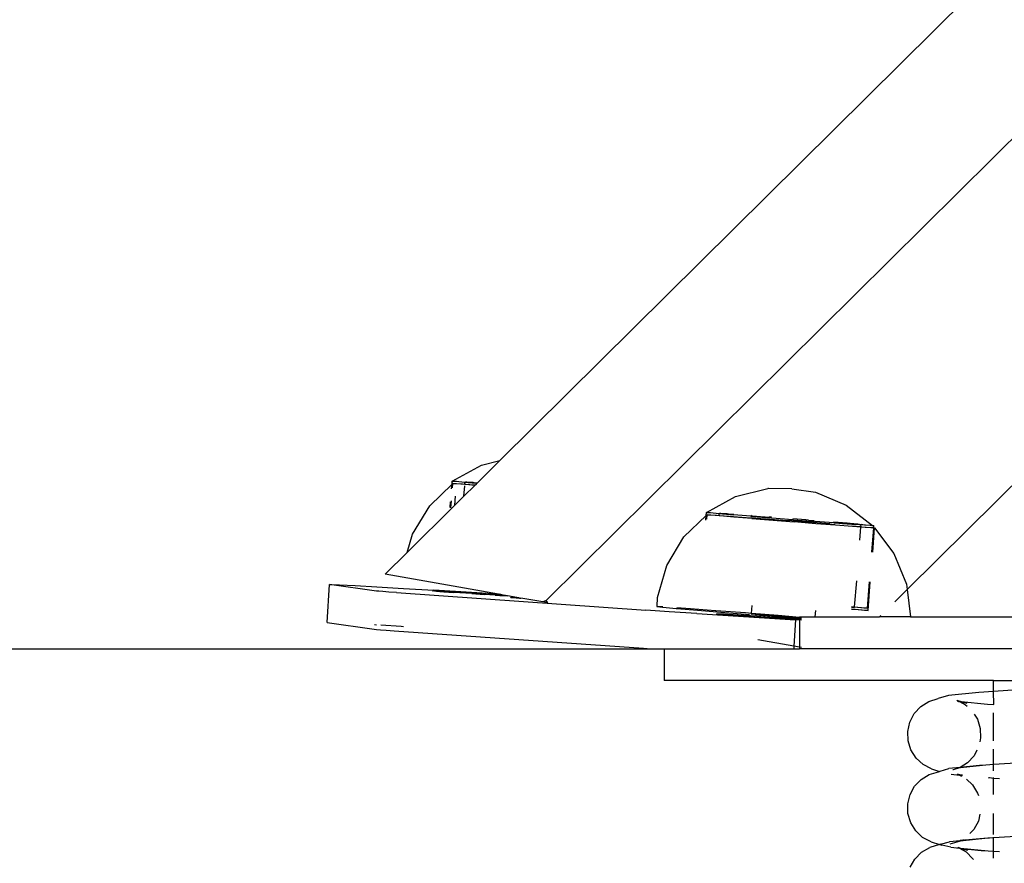
# Model space of a CAD drawing. Units: inches. Extents: x -3143 to 1173, y -410 to 3357.
# Drawn here: x 933 to 948, y -208 to -194 of the extents above; entities that cross this region are included whole.
import ezdxf

# ---------------------------------------------------------------- set-up
doc = ezdxf.new("R2010")
doc.units = ezdxf.units.IN
doc.header["$MEASUREMENT"] = 0
doc.layers.add('strefa bezpieczenstwa', color=1, linetype='Continuous')

# ---------------------------------------------------------------- blocks, each defined once
blk = doc.blocks.new('0420-20m line zipe')
for p, q in [((1118.629, 506.827), (940.765, 330.554)), ((1120.296, 503.04), (946.428, 330.727)), ((1109.321, 500.521), (940.037, 332.75)), ((940.037, 332.75), (939.684, 332.4)), ((939.746, 332.678), (940.037, 332.75)), ((939.289, 332.426), (939.746, 332.678)), ((939.285, 332.378), (939.289, 332.426)), ((939.285, 332.378), (939.298, 332.391)), ((939.347, 332.42), (939.289, 332.426)), ((939.289, 332.426), (939.32, 332.426)), ((939.293, 332.32), (939.298, 332.391)), ((939.298, 332.391), (939.33, 332.391)), ((939.357, 332.385), (939.298, 332.391)), ((939.32, 332.426), (939.353, 332.424)), ((939.33, 332.391), (939.448, 332.383)), ((939.488, 332.407), (939.347, 332.42)), ((939.486, 332.38), (939.488, 332.407)), ((939.538, 332.405), (939.488, 332.407)), ((939.515, 332.41), (939.495, 332.411)), ((939.499, 332.414), (939.515, 332.41)), ((939.616, 332.404), (939.515, 332.41)), ((939.515, 332.41), (939.538, 332.405)), ((939.538, 332.405), (939.66, 332.394)), ((939.616, 332.404), (939.635, 332.404)), ((939.635, 332.404), (939.684, 332.4)), ((939.676, 332.393), (939.651, 332.368)), ((939.66, 332.394), (939.676, 332.393)), ((939.684, 332.4), (939.676, 332.393)), ((938.935, 332.041), (939.285, 332.378)), ((939.278, 332.306), (939.285, 332.378)), ((939.486, 332.373), (939.357, 332.385)), ((939.448, 332.383), (939.486, 332.38)), ((939.643, 332.36), (939.471, 332.19)), ((939.471, 332.19), (939.484, 332.353)), ((939.486, 332.373), (939.486, 332.38)), ((939.486, 332.38), (939.646, 332.369)), ((939.501, 332.372), (939.486, 332.373)), ((939.643, 332.36), (939.501, 332.372)), ((939.651, 332.368), (939.643, 332.36)), ((939.646, 332.369), (939.651, 332.368)), ((943.736, 332.187), (944.242, 332.312)), ((944.251, 332.312), (944.242, 332.312)), ((944.619, 332.304), (944.251, 332.312)), ((944.619, 332.304), (944.992, 332.253)), ((944.992, 332.253), (945.473, 332.05)), ((939.255, 332.012), (939.262, 332.101)), ((939.268, 332.01), (939.277, 332.118)), ((939.331, 332.05), (939.342, 332.191)), ((939.471, 332.19), (939.331, 332.05)), ((943.279, 331.935), (943.736, 332.187)), ((939.331, 332.05), (938.582, 331.308)), ((938.665, 331.595), (938.935, 332.041)), ((943.274, 331.887), (943.279, 331.935)), ((943.336, 331.929), (943.279, 331.935)), ((943.279, 331.935), (943.309, 331.934)), ((943.309, 331.934), (943.342, 331.932)), ((943.478, 331.916), (943.336, 331.929)), ((943.489, 331.922), (943.505, 331.919)), ((945.473, 332.05), (945.885, 331.73)), ((942.924, 331.55), (943.274, 331.887)), ((943.268, 331.814), (943.274, 331.887)), ((943.274, 331.887), (943.288, 331.9)), ((943.282, 331.829), (943.288, 331.9)), ((943.288, 331.9), (943.319, 331.899)), ((943.346, 331.893), (943.288, 331.9)), ((943.319, 331.899), (943.438, 331.891)), ((943.475, 331.882), (943.346, 331.893)), ((943.438, 331.891), (943.476, 331.889)), ((943.475, 331.882), (943.476, 331.889)), ((943.49, 331.88), (943.475, 331.882)), ((943.476, 331.889), (943.478, 331.916)), ((943.476, 331.889), (943.636, 331.877)), ((943.528, 331.914), (943.478, 331.916)), ((943.505, 331.919), (943.484, 331.919)), ((943.71, 331.862), (943.49, 331.88)), ((943.605, 331.912), (943.505, 331.919)), ((943.505, 331.919), (943.528, 331.914)), ((943.528, 331.914), (943.65, 331.903)), ((943.605, 331.912), (943.625, 331.912)), ((943.625, 331.912), (943.708, 331.906)), ((943.636, 331.877), (943.9, 331.857)), ((943.65, 331.903), (943.697, 331.899)), ((943.7, 331.897), (943.697, 331.899)), ((943.975, 331.875), (943.7, 331.897)), ((943.991, 331.839), (943.71, 331.862)), ((943.9, 331.857), (944.211, 331.834)), ((943.975, 331.875), (943.98, 331.874)), ((943.98, 331.874), (944.074, 331.867)), ((943.996, 331.883), (943.984, 331.885)), ((943.991, 331.839), (944.655, 331.786)), ((943.996, 331.883), (944.194, 331.869)), ((944.074, 331.867), (944.295, 331.85)), ((944.194, 331.869), (944.201, 331.869)), ((944.201, 331.869), (944.26, 331.863)), ((944.211, 331.834), (944.55, 331.807)), ((944.3, 331.86), (944.26, 331.863)), ((944.302, 331.848), (944.295, 331.85)), ((944.636, 331.822), (944.302, 331.848)), ((945.214, 331.754), (944.55, 331.807)), ((944.837, 331.818), (944.634, 331.834)), ((944.636, 331.822), (944.644, 331.821)), ((944.644, 331.821), (944.923, 331.8)), ((944.994, 331.759), (944.655, 331.786)), ((944.881, 331.815), (944.837, 331.818)), ((944.881, 331.815), (944.965, 331.807)), ((944.923, 331.8), (944.969, 331.796)), ((944.983, 331.794), (944.969, 331.796)), ((945.279, 331.773), (944.983, 331.794)), ((945.347, 331.776), (945.271, 331.782)), ((945.279, 331.773), (945.295, 331.77)), ((945.295, 331.77), (945.411, 331.763)), ((945.484, 331.766), (945.347, 331.776)), ((945.305, 331.735), (944.994, 331.759)), ((945.214, 331.754), (945.293, 331.748)), ((945.569, 331.716), (945.305, 331.735)), ((945.411, 331.763), (945.558, 331.751)), ((945.534, 331.76), (945.484, 331.766)), ((945.656, 331.749), (945.534, 331.76)), ((945.556, 331.726), (945.703, 331.713)), ((945.558, 331.751), (945.578, 331.751)), ((945.702, 331.706), (945.569, 331.716)), ((945.578, 331.751), (945.679, 331.745)), ((945.679, 331.745), (945.656, 331.749)), ((945.656, 331.749), (945.704, 331.747)), ((945.679, 331.745), (945.705, 331.744)), ((945.686, 331.501), (945.702, 331.706)), ((945.702, 331.706), (945.703, 331.713)), ((945.767, 331.701), (945.702, 331.706)), ((945.703, 331.713), (945.705, 331.744)), ((945.703, 331.713), (945.714, 331.712)), ((945.704, 331.747), (945.848, 331.735)), ((945.756, 331.737), (945.705, 331.744)), ((945.714, 331.712), (945.858, 331.699)), ((945.875, 331.729), (945.756, 331.737)), ((945.886, 331.694), (945.767, 331.701)), ((945.848, 331.735), (945.875, 331.729)), ((945.858, 331.699), (945.886, 331.694)), ((945.873, 331.313), (945.903, 331.693)), ((945.885, 331.73), (945.875, 331.729)), ((945.885, 331.73), (945.906, 331.728)), ((945.903, 331.693), (945.886, 331.694)), ((945.887, 331.312), (945.917, 331.693)), ((945.903, 331.693), (945.906, 331.728)), ((945.903, 331.693), (945.917, 331.693)), ((945.917, 331.693), (946.221, 331.291)), ((938.582, 331.308), (938.665, 331.595)), ((942.654, 331.103), (942.924, 331.55)), ((938.582, 331.308), (938.237, 330.966)), ((946.221, 331.291), (946.418, 330.807)), ((942.509, 330.602), (942.654, 331.103)), ((940.015, 330.651), (938.237, 330.966)), ((945.601, 330.451), (945.636, 330.861)), ((945.804, 330.432), (945.837, 330.846)), ((945.815, 330.397), (945.85, 330.845)), ((937.325, 330.206), (937.363, 330.805)), ((937.363, 330.805), (937.383, 330.806)), ((938.102, 330.701), (937.363, 330.805)), ((937.383, 330.806), (937.519, 330.801)), ((937.519, 330.801), (937.764, 330.788)), ((937.764, 330.788), (938.105, 330.768)), ((938.135, 330.698), (938.102, 330.701)), ((938.105, 330.768), (938.523, 330.744)), ((938.199, 330.692), (938.135, 330.698)), ((938.292, 330.685), (938.199, 330.692)), ((938.523, 330.744), (938.998, 330.715)), ((938.978, 330.704), (938.985, 330.703)), ((938.987, 330.704), (938.985, 330.703)), ((939.006, 330.701), (938.987, 330.704)), ((940.015, 330.651), (938.998, 330.715)), ((939.011, 330.703), (939.006, 330.701)), ((939.05, 330.701), (939.011, 330.703)), ((939.011, 330.703), (939.043, 330.698)), ((939.043, 330.698), (939.093, 330.694)), ((939.102, 330.698), (939.05, 330.701)), ((939.093, 330.694), (939.156, 330.69)), ((939.166, 330.694), (939.102, 330.698)), ((939.156, 330.69), (939.312, 330.68)), ((939.326, 330.685), (939.166, 330.694)), ((946.428, 330.727), (946.233, 330.534)), ((946.418, 330.807), (946.428, 330.727)), ((946.428, 330.727), (946.482, 330.295)), ((938.413, 330.676), (938.292, 330.685)), ((938.413, 330.676), (942.328, 330.402)), ((939.594, 330.661), (939.312, 330.68)), ((939.61, 330.667), (939.326, 330.685)), ((939.594, 330.661), (939.787, 330.649)), ((939.61, 330.667), (939.892, 330.649)), ((939.962, 330.639), (939.787, 330.649)), ((940.048, 330.639), (939.892, 330.649)), ((939.962, 330.639), (940.038, 330.634)), ((940.015, 330.651), (940.03, 330.65)), ((940.111, 330.634), (940.03, 330.65)), ((940.038, 330.634), (940.102, 330.631)), ((940.111, 330.634), (940.048, 330.639)), ((940.102, 330.631), (940.154, 330.628)), ((940.124, 330.633), (940.111, 330.634)), ((940.154, 330.628), (940.124, 330.633)), ((940.3, 330.599), (940.154, 330.628)), ((940.201, 330.603), (940.206, 330.602)), ((940.206, 330.602), (940.224, 330.601)), ((940.224, 330.601), (940.228, 330.602)), ((940.228, 330.602), (940.253, 330.599)), ((940.258, 330.601), (940.253, 330.599)), ((940.253, 330.599), (940.293, 330.596)), ((940.3, 330.599), (940.258, 330.601)), ((940.293, 330.596), (940.343, 330.592)), ((940.331, 330.597), (940.3, 330.599)), ((940.343, 330.592), (940.3, 330.599)), ((940.343, 330.592), (940.366, 330.591)), ((940.71, 330.53), (940.366, 330.591)), ((940.765, 330.554), (940.71, 330.53)), ((940.791, 330.516), (940.765, 330.554)), ((942.506, 330.457), (942.509, 330.602)), ((940.791, 330.516), (940.71, 330.53)), ((942.692, 330.377), (942.328, 330.402)), ((942.498, 330.457), (942.506, 330.457)), ((942.506, 330.457), (942.586, 330.448)), ((942.545, 330.456), (942.506, 330.457)), ((942.553, 330.456), (942.545, 330.456)), ((942.594, 330.453), (942.553, 330.456)), ((942.586, 330.448), (942.594, 330.447)), ((942.594, 330.447), (942.804, 330.428)), ((943.125, 330.349), (942.692, 330.377)), ((942.804, 330.428), (942.811, 330.428)), ((943.023, 330.423), (942.811, 330.438)), ((942.811, 330.428), (943.136, 330.4)), ((943.029, 330.423), (943.023, 330.423)), ((943.422, 330.393), (943.029, 330.423)), ((943.136, 330.4), (943.142, 330.4)), ((943.142, 330.4), (943.56, 330.365)), ((943.426, 330.393), (943.422, 330.393)), ((943.893, 330.357), (943.426, 330.393)), ((943.987, 330.35), (943.997, 330.475)), ((944.985, 330.295), (944.993, 330.396)), ((945.555, 330.453), (945.601, 330.451)), ((945.577, 330.449), (945.555, 330.453)), ((945.555, 330.45), (945.577, 330.449)), ((945.556, 330.421), (945.612, 330.416)), ((945.665, 330.405), (945.557, 330.413)), ((945.577, 330.449), (945.603, 330.448)), ((945.601, 330.451), (945.746, 330.439)), ((945.603, 330.448), (945.601, 330.451)), ((945.654, 330.441), (945.603, 330.448)), ((945.612, 330.416), (945.756, 330.403)), ((945.773, 330.433), (945.654, 330.441)), ((945.784, 330.398), (945.665, 330.405)), ((945.746, 330.439), (945.804, 330.432)), ((945.756, 330.403), (945.815, 330.397)), ((945.804, 330.432), (945.773, 330.433)), ((945.815, 330.397), (945.784, 330.398)), ((943.125, 330.349), (944.107, 330.286)), ((943.429, 330.341), (943.436, 330.34)), ((943.438, 330.341), (943.436, 330.34)), ((943.457, 330.338), (943.438, 330.341)), ((943.462, 330.34), (943.457, 330.338)), ((943.501, 330.338), (943.462, 330.34)), ((943.462, 330.34), (943.494, 330.336)), ((943.494, 330.336), (943.544, 330.332)), ((943.553, 330.336), (943.501, 330.338)), ((943.544, 330.332), (943.606, 330.328)), ((943.617, 330.332), (943.553, 330.336)), ((943.56, 330.365), (943.564, 330.365)), ((943.564, 330.365), (943.954, 330.333)), ((943.606, 330.328), (943.763, 330.317)), ((943.777, 330.323), (943.617, 330.332)), ((944.045, 330.299), (943.763, 330.317)), ((944.061, 330.305), (943.777, 330.323)), ((943.987, 330.35), (943.893, 330.357)), ((943.986, 330.34), (943.987, 330.35)), ((943.986, 330.34), (943.998, 330.34)), ((944.405, 330.317), (943.987, 330.35)), ((944.009, 330.338), (943.998, 330.34)), ((944.043, 330.337), (944.009, 330.338)), ((944.043, 330.337), (944.118, 330.332)), ((944.063, 330.333), (944.043, 330.337)), ((944.045, 330.299), (944.238, 330.287)), ((944.047, 330.326), (944.737, 330.271)), ((944.061, 330.305), (944.343, 330.287)), ((944.146, 330.326), (944.063, 330.333)), ((944.107, 330.286), (944.676, 330.25)), ((944.118, 330.332), (944.218, 330.324)), ((944.253, 330.317), (944.146, 330.326)), ((944.218, 330.324), (944.336, 330.315)), ((944.413, 330.276), (944.238, 330.287)), ((944.336, 330.315), (944.465, 330.305)), ((944.499, 330.276), (944.343, 330.287)), ((944.633, 330.287), (944.375, 330.307)), ((944.737, 330.288), (944.405, 330.317)), ((944.413, 330.276), (944.489, 330.272)), ((944.489, 330.272), (944.553, 330.268)), ((944.562, 330.272), (944.499, 330.276)), ((944.553, 330.268), (944.605, 330.265)), ((944.612, 330.268), (944.562, 330.272)), ((944.594, 330.295), (944.716, 330.285)), ((944.605, 330.265), (944.644, 330.263)), ((944.644, 330.263), (944.612, 330.268)), ((944.737, 330.279), (944.633, 330.287)), ((944.644, 330.263), (944.648, 330.265)), ((944.648, 330.265), (944.668, 330.262)), ((944.676, 330.25), (944.65, 329.835)), ((944.668, 330.262), (944.67, 330.263)), ((944.677, 330.262), (944.67, 330.263)), ((944.737, 330.247), (944.676, 330.25)), ((944.716, 330.285), (944.737, 330.283)), ((944.737, 330.295), (944.737, 330.288)), ((944.737, 330.295), (944.985, 330.295)), ((944.737, 330.288), (944.77, 330.286)), ((944.737, 330.288), (944.737, 330.283)), ((944.737, 330.283), (944.77, 330.281)), ((944.737, 330.283), (944.737, 330.279)), ((944.751, 330.278), (944.737, 330.279)), ((944.737, 330.279), (944.737, 330.271)), ((944.737, 330.271), (944.77, 330.269)), ((944.737, 330.271), (944.737, 330.247)), ((944.77, 330.245), (944.737, 330.247)), ((944.737, 330.247), (944.737, 329.82)), ((944.77, 330.276), (944.751, 330.278)), ((944.985, 330.295), (945.992, 330.295)), ((946.016, 330.319), (945.992, 330.295)), ((946.482, 330.295), (945.992, 330.295)), ((946.482, 330.295), (950.646, 330.295)), ((937.325, 330.206), (938.064, 330.103)), ((938.064, 330.103), (938.098, 330.099)), ((938.102, 330.168), (938.068, 330.17)), ((938.098, 330.099), (938.161, 330.094)), ((938.161, 330.094), (938.254, 330.086)), ((938.485, 330.145), (938.166, 330.164)), ((938.254, 330.086), (938.375, 330.078)), ((938.375, 330.078), (942.29, 329.804)), ((938.526, 330.142), (938.485, 330.145)), ((944.65, 329.835), (944.085, 329.935)), ((872.698, 329.795), (942.411, 329.795)), ((942.29, 329.804), (942.411, 329.795)), ((942.411, 329.795), (942.615, 329.795)), ((942.615, 329.795), (942.615, 329.295)), ((942.615, 329.795), (944.647, 329.795)), ((944.65, 329.835), (944.647, 329.795)), ((944.647, 329.795), (944.737, 329.795)), ((944.737, 329.82), (944.65, 329.835)), ((944.737, 329.82), (944.737, 329.795)), ((944.77, 329.814), (944.737, 329.82)), ((960.516, 329.795), (944.737, 329.795)), ((947.784, 329.295), (942.615, 329.295)), ((947.785, 329.126), (947.784, 329.295)), ((947.784, 329.295), (951.438, 329.295)), ((948.318, 329.16), (947.785, 329.126)), ((946.768, 328.969), (946.912, 329.013)), ((947.075, 329.062), (946.912, 329.013)), ((947.555, 329.111), (947.075, 329.062)), ((947.208, 328.987), (947.24, 328.97)), ((947.208, 328.987), (947.276, 328.967)), ((947.785, 329.126), (947.555, 329.111)), ((947.786, 328.918), (947.785, 329.126)), ((946.54, 328.778), (946.641, 328.888)), ((946.641, 328.888), (946.768, 328.969)), ((947.22, 328.972), (947.24, 328.97)), ((947.24, 328.97), (947.247, 328.966)), ((947.24, 328.97), (947.276, 328.967)), ((947.247, 328.966), (947.341, 328.917)), ((947.247, 328.966), (947.362, 328.941)), ((947.276, 328.967), (947.362, 328.941)), ((947.276, 328.967), (947.687, 328.925)), ((947.341, 328.917), (947.368, 328.892)), ((947.687, 328.925), (947.786, 328.918)), ((946.47, 328.645), (946.54, 328.778)), ((947.479, 328.771), (947.531, 328.689)), ((947.531, 328.689), (947.575, 328.546)), ((947.784, 328.35), (947.784, 328.791)), ((946.437, 328.499), (946.47, 328.645)), ((947.575, 328.546), (947.581, 328.396)), ((946.443, 328.349), (946.437, 328.499)), ((947.581, 328.396), (947.568, 328.336)), ((946.487, 328.206), (946.443, 328.349)), ((947.784, 327.979), (947.784, 328.217)), ((946.567, 328.079), (946.487, 328.206)), ((946.678, 327.977), (946.567, 328.079)), ((947.478, 328.117), (947.377, 328.007)), ((947.522, 328.201), (947.478, 328.117)), ((946.81, 327.908), (946.678, 327.977)), ((946.81, 327.908), (946.936, 327.871)), ((946.944, 327.873), (947.083, 327.914)), ((947.258, 327.932), (947.083, 327.914)), ((947.25, 327.926), (947.148, 327.894)), ((947.258, 327.932), (947.25, 327.926)), ((947.264, 327.928), (947.25, 327.926)), ((947.377, 328.007), (947.258, 327.932)), ((947.562, 327.963), (947.258, 327.932)), ((947.664, 327.969), (947.264, 327.928)), ((947.664, 327.969), (947.562, 327.963)), ((947.726, 327.975), (947.664, 327.969)), ((947.784, 327.979), (947.726, 327.975)), ((948.323, 328.011), (947.784, 327.979)), ((947.784, 327.877), (947.784, 327.979)), ((946.648, 327.745), (946.775, 327.823)), ((946.775, 327.823), (946.919, 327.865)), ((946.936, 327.871), (946.919, 327.865)), ((946.936, 327.871), (946.939, 327.87)), ((946.944, 327.873), (946.939, 327.87)), ((947.119, 327.827), (947.252, 327.813)), ((947.148, 327.894), (947.145, 327.894)), ((947.215, 327.833), (947.267, 327.817)), ((947.215, 327.833), (947.239, 327.82)), ((947.228, 327.821), (947.239, 327.82)), ((947.239, 327.82), (947.244, 327.817)), ((947.244, 327.817), (947.252, 327.813)), ((947.244, 327.817), (947.267, 327.817)), ((947.252, 327.813), (947.283, 327.796)), ((947.252, 327.813), (947.268, 327.812)), ((947.267, 327.817), (947.294, 327.809)), ((947.267, 327.817), (947.298, 327.814)), ((947.268, 327.812), (947.294, 327.809)), ((947.268, 327.812), (947.292, 327.806)), ((947.705, 327.771), (947.718, 327.772)), ((947.718, 327.772), (947.784, 327.766)), ((947.784, 327.766), (947.784, 327.776)), ((947.784, 327.766), (947.875, 327.76)), ((947.784, 327.507), (947.784, 327.766)), ((946.473, 327.505), (946.544, 327.636)), ((946.544, 327.636), (946.648, 327.745)), ((947.359, 327.749), (947.456, 327.658)), ((947.456, 327.658), (947.534, 327.53)), ((946.438, 327.359), (946.473, 327.505)), ((947.534, 327.53), (947.545, 327.492)), ((946.441, 327.209), (946.438, 327.359)), ((946.484, 327.065), (946.441, 327.209)), ((947.571, 327.196), (947.545, 327.09)), ((947.784, 326.882), (947.784, 327.21)), ((946.562, 326.937), (946.484, 327.065)), ((947.545, 327.09), (947.474, 326.959)), ((946.671, 326.834), (946.562, 326.937)), ((946.803, 326.762), (946.671, 326.834)), ((947.474, 326.959), (947.413, 326.895)), ((947.719, 326.824), (947.694, 326.821)), ((947.784, 326.828), (947.719, 326.824)), ((948.329, 326.862), (947.784, 326.828)), ((947.784, 326.828), (947.784, 326.836)), ((947.784, 326.617), (947.784, 326.828)), ((946.653, 326.601), (946.783, 326.676)), ((946.936, 326.722), (946.783, 326.676)), ((946.803, 326.762), (946.936, 326.722)), ((946.951, 326.727), (946.936, 326.722)), ((946.936, 326.722), (946.97, 326.712)), ((946.951, 326.727), (947.091, 326.765)), ((947.111, 326.678), (946.97, 326.712)), ((947.259, 326.782), (947.091, 326.765)), ((947.243, 326.772), (947.099, 326.73)), ((947.111, 326.678), (947.249, 326.664)), ((947.223, 326.679), (947.236, 326.67)), ((947.223, 326.679), (947.263, 326.667)), ((947.236, 326.67), (947.242, 326.668)), ((947.245, 326.773), (947.243, 326.772)), ((947.259, 326.782), (947.245, 326.773)), ((947.256, 326.777), (947.245, 326.773)), ((947.26, 326.777), (947.256, 326.777)), ((947.274, 326.791), (947.259, 326.782)), ((947.281, 326.784), (947.259, 326.782)), ((947.694, 326.821), (947.26, 326.777)), ((947.281, 326.784), (947.26, 326.777)), ((947.569, 326.813), (947.281, 326.784)), ((947.323, 326.796), (947.281, 326.784)), ((947.694, 326.821), (947.569, 326.813)), ((946.548, 326.494), (946.653, 326.601)), ((947.242, 326.668), (947.249, 326.664)), ((947.242, 326.668), (947.263, 326.667)), ((947.249, 326.664), (947.264, 326.662)), ((947.249, 326.664), (947.354, 326.605)), ((947.263, 326.667), (947.286, 326.66)), ((947.263, 326.667), (947.701, 326.622)), ((947.264, 326.662), (947.286, 326.66)), ((947.264, 326.662), (947.376, 326.633)), ((947.286, 326.66), (947.376, 326.633)), ((947.286, 326.66), (947.588, 326.629)), ((947.354, 326.605), (947.461, 326.499)), ((947.588, 326.629), (947.701, 326.622)), ((947.701, 326.622), (947.784, 326.617)), ((947.784, 326.617), (947.875, 326.611)), ((947.784, 326.509), (947.784, 326.617)), ((946.475, 326.364), (946.548, 326.494)), ((947.461, 326.499), (947.467, 326.489))]:
    blk.add_line(p, q)
blk = doc.blocks.new('0420-20m - 2d')
at = {"layer": 'strefa bezpieczenstwa'}
blk.add_blockref('0420-20m line zipe', (0, 0), dxfattribs=at)

msp = doc.modelspace()

# ---------------------------------------------------------------- block references
msp.add_blockref('0420-20m - 2d', (0, -534.037))

doc.saveas('drawing.dxf')
